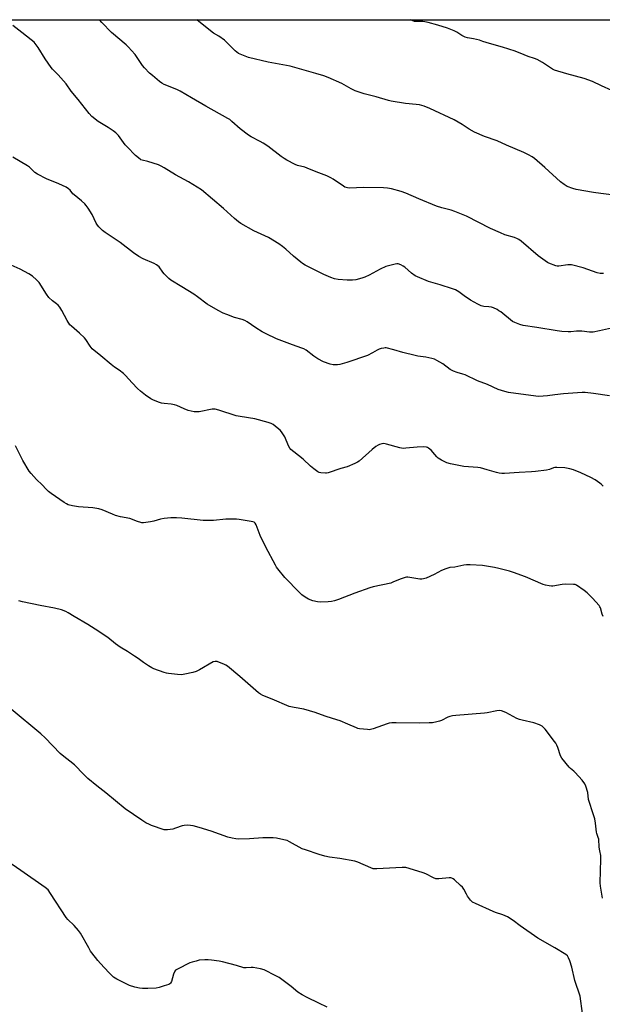
# Model space of a CAD drawing. Units: inches. Extents: x 1165770 to 1171770, y 529460 to 533460.
# Drawn here: x 1169923 to 1170233, y 532937 to 533460 of the extents above; entities that cross this region are included whole.
import ezdxf

# ---------------------------------------------------------------- set-up
doc = ezdxf.new("R2010")
doc.units = ezdxf.units.IN
doc.header["$MEASUREMENT"] = 0
doc.layers.add('NTRL-Farm Land', color=3, linetype='Continuous')
doc.layers.add('Undefined', color=1, linetype='Continuous')

msp = doc.modelspace()

# ---------------------------------------------------------------- linework, layer by layer
at = {"layer": 'NTRL-Farm Land'}
msp.add_lwpolyline([(1169042.77, 533459.97), (1170386.3, 533459.82), (1170846.75, 533148.93), (1171107.15, 532992.21), (1171396.49, 532818.61), (1171603.23, 532723.09), (1171631.65, 532674.19), (1171647.47, 532658.05), (1171671.68, 532637.02), (1171742.52, 532596.7), (1171761.26, 532577.68), (1171770.09, 532560.2), (1171770.07, 532268.38), (1171761.4, 532253.48), (1171741.92, 532222.13), (1171732.95, 532200.42), (1171730.06, 532183.39), (1171733.19, 532163.95), (1171737.78, 532145.08), (1171738.89, 532127.69), (1171580.55, 531440.92)], dxfattribs=at)
at = {"layer": 'Undefined'}
for points, elevation in [([(1170000, 533425.6), (1169998.69, 533426.28), (1169997.52, 533427.05), (1169993.66, 533430.22), (1169992.12, 533431.58), (1169989.55, 533434.29), (1169988.42, 533435.59), (1169984.57, 533441.44), (1169982.63, 533443.63), (1169980.99, 533445.32), (1169979.68, 533446.52), (1169971.92, 533453.09), (1169966.7, 533458.39), (1169965.52, 533459.86)], 256), ([(1170237.79, 533366.82), (1170232.17, 533367.62), (1170228.22, 533368.05), (1170218.94, 533369.65), (1170217.26, 533370.14), (1170214.26, 533371.33), (1170212.53, 533372.35), (1170210.67, 533373.73), (1170202.29, 533381.33), (1170196.79, 533386.13), (1170195.61, 533386.99), (1170193.58, 533388.19), (1170191.23, 533389.41), (1170181.96, 533393.21), (1170177.02, 533395.65), (1170170.3, 533397.93), (1170164.84, 533400.2), (1170162.02, 533401.78), (1170158.29, 533404.33), (1170154.18, 533406.72), (1170141.15, 533412.77), (1170138.18, 533414.01), (1170135.69, 533414.68), (1170134, 533414.96), (1170128.22, 533415.39), (1170120.67, 533416.63), (1170119.25, 533416.97), (1170112.65, 533418.92), (1170106.2, 533420.53), (1170101.54, 533422.19), (1170099.41, 533423.27), (1170094.45, 533426), (1170087.06, 533429.25), (1170084.83, 533430.06), (1170080.58, 533431.36), (1170066.84, 533435.26), (1170061.11, 533436.41), (1170055.28, 533437.43), (1170044.84, 533439.86), (1170042.91, 533440.51), (1170039.51, 533442.01), (1170038.54, 533442.62), (1170037.64, 533443.37), (1170033.12, 533448.03), (1170032.04, 533449.02), (1170028.92, 533451.16), (1170026.19, 533452.86), (1170024.57, 533454.03), (1170017.29, 533459.86)], 258), ([(1170237.92, 533422.3), (1170232.44, 533424.88), (1170227.65, 533427.03), (1170223.18, 533428.72), (1170213.98, 533431.11), (1170207.45, 533433.22), (1170206.41, 533433.7), (1170204.74, 533434.69), (1170201.14, 533437.29), (1170198.29, 533438.82), (1170196.91, 533439.37), (1170193.49, 533440.46), (1170191.41, 533441.22), (1170186.47, 533443.27), (1170179.79, 533445.38), (1170172.88, 533447.25), (1170169.44, 533448.45), (1170167.53, 533449.03), (1170164.48, 533449.83), (1170161.12, 533450.41), (1170160.03, 533450.68), (1170158.25, 533451.54), (1170155.45, 533453.34), (1170154.18, 533453.99), (1170150.64, 533455.38), (1170145.48, 533457.09), (1170140.32, 533458.49), (1170138.59, 533458.88), (1170137.41, 533458.97), (1170134.13, 533458.95), (1170133.02, 533459.07), (1170132.2, 533459.28), (1170130.97, 533459.84)], 260), ([(1170000, 533381.22), (1169998.36, 533382.17), (1169996.89, 533382.8), (1169991.24, 533384.64), (1169988.16, 533385.24), (1169987.58, 533385.46), (1169987.1, 533385.75), (1169984.75, 533387.84), (1169980.19, 533392.35), (1169979.26, 533393.48), (1169975.57, 533398.4), (1169974.23, 533399.88), (1169972.86, 533400.92), (1169970.23, 533402.73), (1169964.82, 533405.91), (1169961.47, 533408.5), (1169959.99, 533410.14), (1169954.2, 533417.51), (1169950.52, 533422.05), (1169947.84, 533425.84), (1169943.64, 533430.67), (1169940.58, 533433.74), (1169939.78, 533434.63), (1169936.71, 533439.2), (1169932.91, 533445.23), (1169931.89, 533446.64), (1169930.77, 533447.95), (1169929.27, 533449.28), (1169924.22, 533453.16), (1169919.55, 533456.95)], 254), ([(1170233.56, 533325.03), (1170231.82, 533325.04), (1170230.11, 533325.47), (1170222.78, 533328.05), (1170216.55, 533329.6), (1170215.69, 533329.7), (1170214.59, 533329.65), (1170209.79, 533328.88), (1170208.95, 533328.91), (1170208.1, 533329.12), (1170204.47, 533330.48), (1170203.68, 533330.88), (1170202.44, 533331.71), (1170198.86, 533334.38), (1170189.71, 533342.16), (1170188.52, 533343.03), (1170187.77, 533343.48), (1170186.17, 533344.09), (1170181.11, 533345.59), (1170178.69, 533346.6), (1170173.36, 533348.98), (1170160.64, 533355.51), (1170154.4, 533358.04), (1170152.47, 533358.7), (1170147.61, 533359.94), (1170144.81, 533360.78), (1170135.28, 533364.73), (1170128.49, 533367.7), (1170125.96, 533368.56), (1170120.82, 533370.1), (1170118.59, 533370.45), (1170116.62, 533370.6), (1170106.06, 533370.71), (1170098.37, 533370.45), (1170097.49, 533370.5), (1170096.7, 533370.68), (1170095.94, 533370.99), (1170095.22, 533371.44), (1170089.8, 533375.27), (1170088.5, 533375.98), (1170086.34, 533377.01), (1170084.99, 533377.57), (1170080.7, 533379.11), (1170076.03, 533381.12), (1170074.69, 533381.55), (1170070.82, 533382.52), (1170069.49, 533383.04), (1170065.15, 533385.29), (1170063.69, 533386.16), (1170062.11, 533387.27), (1170054.97, 533392.69), (1170052.55, 533394.31), (1170051.05, 533395.19), (1170046.19, 533397.74), (1170044.73, 533398.64), (1170040.27, 533402.03), (1170035.95, 533405.93), (1170034.81, 533406.83), (1170033.85, 533407.49), (1170022.15, 533414.01), (1170014.53, 533418.5), (1170008.48, 533421.94), (1170006.61, 533422.82), (1170000, 533425.6)], 256), ([(1170000, 533324.79), (1169999.22, 533325.73), (1169997.2, 533328.54), (1169996.59, 533329.18), (1169995.9, 533329.73), (1169994.62, 533330.39), (1169988.75, 533332.86), (1169986.51, 533334.02), (1169983.63, 533336.05), (1169976.58, 533341.54), (1169968.55, 533346.88), (1169967.17, 533347.95), (1169965.22, 533349.8), (1169964.43, 533350.74), (1169963.86, 533351.73), (1169961.56, 533356.37), (1169959.5, 533359.83), (1169958.52, 533361.24), (1169957.7, 533362.08), (1169955.92, 533363.65), (1169951.99, 533366.81), (1169951.39, 533367.45), (1169949.93, 533369.29), (1169949.06, 533370.12), (1169947.84, 533370.85), (1169943.94, 533372.76), (1169937.4, 533375.39), (1169932.52, 533377.86), (1169931.15, 533378.82), (1169928.26, 533381.62), (1169927.34, 533382.33), (1169919.46, 533386.87)], 252), ([(1170237.85, 533296.01), (1170231.41, 533294.52), (1170227.96, 533293.92), (1170226.1, 533293.9), (1170221.93, 533294.3), (1170220.53, 533294.36), (1170219.14, 533294.3), (1170216.19, 533294.01), (1170214.78, 533293.97), (1170211.28, 533294.27), (1170208.95, 533294.55), (1170198.09, 533296.39), (1170190.75, 533297.41), (1170189.07, 533297.85), (1170186.44, 533298.93), (1170185.19, 533299.59), (1170178.88, 533304.61), (1170177.93, 533305.28), (1170176.92, 533305.84), (1170175.07, 533306.7), (1170173.99, 533307.06), (1170172.59, 533307.3), (1170169.84, 533307.53), (1170168.54, 533307.86), (1170166.69, 533308.75), (1170162.81, 533310.88), (1170159.4, 533313.1), (1170156.51, 533315.35), (1170154.83, 533316.34), (1170153.17, 533316.94), (1170146.74, 533319), (1170140.4, 533320.78), (1170134.69, 533323.19), (1170133.39, 533323.88), (1170131.45, 533325.22), (1170127.88, 533328.32), (1170126.94, 533329.02), (1170125.7, 533329.65), (1170124.39, 533330.1), (1170123.58, 533330.18), (1170122.72, 533330.06), (1170117.83, 533328.7), (1170114.76, 533327.29), (1170108.89, 533324.22), (1170106.59, 533323.14), (1170104.95, 533322.56), (1170101.78, 533321.73), (1170100.07, 533321.47), (1170097.23, 533321.41), (1170092.5, 533321.84), (1170090.46, 533322.24), (1170088.54, 533322.92), (1170084.76, 533324.44), (1170074.89, 533329.46), (1170073.47, 533330.36), (1170072.55, 533331.05), (1170068.76, 533334.3), (1170064.67, 533337.97), (1170062.9, 533339.39), (1170060.97, 533340.75), (1170055.38, 533344.16), (1170047.52, 533347.69), (1170040.67, 533351.6), (1170039.52, 533352.44), (1170037.35, 533354.24), (1170031.54, 533359.61), (1170019.77, 533369.54), (1170012.87, 533373.78), (1170006.02, 533377.48), (1170000, 533381.22)], 254), ([(1170000, 533255.92), (1169998.59, 533256.11), (1169997.52, 533256.38), (1169994.3, 533257.63), (1169992.78, 533258.47), (1169990.08, 533260.3), (1169987.32, 533262.56), (1169985.8, 533263.93), (1169983, 533266.83), (1169979.29, 533270.89), (1169978.26, 533271.88), (1169976.05, 533273.61), (1169973.48, 533275.24), (1169971.66, 533276.58), (1169966.21, 533281.28), (1169961.58, 533285.04), (1169960.53, 533286.36), (1169958.3, 533289.97), (1169957.61, 533290.86), (1169954.89, 533293.37), (1169950.57, 533296.96), (1169949.76, 533297.79), (1169948.29, 533299.98), (1169945.57, 533305.43), (1169944.45, 533307.09), (1169943.55, 533308.2), (1169942.77, 533309), (1169940.47, 533310.45), (1169938.63, 533312.34), (1169937.38, 533313.98), (1169933.39, 533320.19), (1169932.04, 533321.71), (1169929.94, 533323.7), (1169928.03, 533324.92), (1169923.37, 533327.42), (1169918.57, 533329.47)], 250), ([(1170236.71, 533259.92), (1170228.14, 533261.32), (1170223.71, 533261.7), (1170222.25, 533261.69), (1170212.16, 533261.05), (1170207.71, 533260.6), (1170203.78, 533260.01), (1170199.19, 533259.72), (1170197.46, 533259.86), (1170183.08, 533261.75), (1170181.13, 533262.28), (1170177.57, 533263.43), (1170171.78, 533265.97), (1170166.59, 533268.03), (1170160, 533271.15), (1170158.79, 533271.56), (1170155.7, 533272.38), (1170153.82, 533273.11), (1170152.04, 533274.09), (1170148.02, 533277.05), (1170144.98, 533278.84), (1170143.66, 533279.48), (1170142.25, 533279.87), (1170139.06, 533280.48), (1170134.76, 533281.11), (1170133.35, 533281.39), (1170126.86, 533283.05), (1170122.01, 533284.49), (1170118.04, 533285.45), (1170117.47, 533285.5), (1170116.64, 533285.43), (1170115.25, 533285.13), (1170114.17, 533284.8), (1170113.14, 533284.3), (1170110.63, 533282.78), (1170107.97, 533281.51), (1170096.99, 533277.69), (1170093.41, 533276.74), (1170092.02, 533276.48), (1170089.77, 533276.49), (1170088.11, 533276.77), (1170084.66, 533278.05), (1170081.65, 533279.71), (1170079.49, 533281.11), (1170075.45, 533284.3), (1170074.21, 533285.02), (1170073.17, 533285.43), (1170068.11, 533287.03), (1170059.7, 533290.31), (1170054.17, 533293.02), (1170052.12, 533294.11), (1170048.73, 533296.17), (1170044.02, 533299.34), (1170042.84, 533300.01), (1170041.32, 533300.62), (1170037.39, 533301.71), (1170033.2, 533303.23), (1170031.27, 533304.01), (1170028.62, 533305.32), (1170022.82, 533308.75), (1170017.72, 533312.62), (1170015.66, 533314.08), (1170009.28, 533317.87), (1170003.52, 533321.46), (1170002.4, 533322.36), (1170000, 533324.79)], 252), ([(1170233.29, 533211.96), (1170232.3, 533213.06), (1170231.65, 533213.64), (1170229.03, 533215.33), (1170226.79, 533216.59), (1170221.52, 533219.05), (1170217.65, 533220.61), (1170215.65, 533221.19), (1170213.02, 533221.67), (1170208.74, 533221.93), (1170207.72, 533221.85), (1170207, 533221.7), (1170204.73, 533220.83), (1170203.12, 533220.41), (1170197.34, 533219.77), (1170195.31, 533219.61), (1170188.69, 533219.3), (1170180.87, 533218.71), (1170179.45, 533218.7), (1170178.05, 533218.86), (1170176.66, 533219.16), (1170171.72, 533220.72), (1170168.19, 533221.64), (1170166.77, 533221.82), (1170159.19, 533222.4), (1170152.23, 533223.88), (1170150.23, 533224.41), (1170147.38, 533225.78), (1170145.68, 533226.83), (1170144.87, 533227.62), (1170142.83, 533230.02), (1170142.03, 533230.86), (1170140.46, 533232.18), (1170139.98, 533232.47), (1170139.46, 533232.67), (1170138.02, 533232.81), (1170134.44, 533232.77), (1170128.36, 533232.1), (1170126.93, 533232.05), (1170125.24, 533232.38), (1170118.21, 533234.34), (1170116.78, 533234.58), (1170115.64, 533234.46), (1170114.5, 533234.17), (1170113.7, 533233.83), (1170112.49, 533233.08), (1170110.45, 533231.5), (1170103.58, 533225.32), (1170102.64, 533224.66), (1170101.34, 533224), (1170097.3, 533222.29), (1170093.89, 533221.32), (1170087.11, 533219.04), (1170086.25, 533218.86), (1170085.7, 533218.83), (1170083.17, 533219.04), (1170082.36, 533219.22), (1170081.6, 533219.57), (1170079.49, 533221.11), (1170077.7, 533222.63), (1170073.88, 533226.4), (1170068.88, 533230.22), (1170067.35, 533231.53), (1170066.8, 533232.2), (1170066.04, 533233.47), (1170064.03, 533238.2), (1170062.31, 533240.84), (1170061.53, 533241.69), (1170059.94, 533243.03), (1170057.84, 533244.68), (1170056.83, 533245.27), (1170055.17, 533245.84), (1170048.05, 533247.82), (1170040.4, 533248.95), (1170038.13, 533249.37), (1170029.04, 533252.31), (1170027.1, 533252.85), (1170026.25, 533252.92), (1170025.39, 533252.84), (1170018.48, 533251.54), (1170017.32, 533251.45), (1170015.87, 533251.5), (1170014.29, 533251.8), (1170012.72, 533252.28), (1170010.61, 533253.11), (1170006.59, 533254.88), (1170005.51, 533255.26), (1170003.65, 533255.61), (1170000, 533255.92)], 250), ([(1170000, 533194.78), (1169997.91, 533194.45), (1169994.38, 533193.43), (1169992.66, 533193.06), (1169988.89, 533192.5), (1169988.04, 533192.5), (1169987.46, 533192.6), (1169985.77, 533193.15), (1169981.6, 533194.74), (1169976.63, 533195.72), (1169974.12, 533196.41), (1169972.45, 533197.03), (1169966.93, 533199.35), (1169965.23, 533199.91), (1169962.01, 533200.48), (1169954.37, 533200.91), (1169951.21, 533201.55), (1169948.94, 533202.12), (1169947.93, 533202.54), (1169946.74, 533203.25), (1169939.83, 533208.17), (1169938.46, 533209.23), (1169937.19, 533210.43), (1169935.08, 533212.65), (1169932.08, 533215.61), (1169929.27, 533218.63), (1169928.17, 533220.01), (1169924.75, 533225.59), (1169920.96, 533233.46)], 248), ([(1170000, 533112.97), (1169994.47, 533114.93), (1169993.42, 533115.43), (1169991.68, 533116.47), (1169988.98, 533118.18), (1169986.08, 533120.3), (1169984.11, 533121.61), (1169980.38, 533124.04), (1169976.5, 533126.41), (1169974.08, 533128.18), (1169969.93, 533131.47), (1169963.27, 533135.94), (1169959.35, 533138.43), (1169952.03, 533142.62), (1169948.82, 533144.69), (1169947.63, 533145.36), (1169945.42, 533146.16), (1169941.59, 533147.17), (1169933.95, 533148.55), (1169924.6, 533150.54), (1169922.63, 533151.06)], 246), ([(1170000, 533029.31), (1169993.13, 533031.65), (1169992.06, 533032.11), (1169990.24, 533033.03), (1169987.98, 533034.37), (1169979.21, 533040.37), (1169968.83, 533049.01), (1169964.09, 533052.74), (1169959.31, 533056.64), (1169957.18, 533058.71), (1169952.28, 533063.78), (1169945.67, 533068.9), (1169944.59, 533069.84), (1169936.62, 533078.13), (1169934.36, 533080.23), (1169918.65, 533093.49)], 244), ([(1170000, 532946.28), (1169997.19, 532945.38), (1169995.75, 532945.11), (1169991.33, 532944.92), (1169988.36, 532944.93), (1169986.88, 532945.03), (1169984.34, 532945.71), (1169981.53, 532946.59), (1169980.44, 532947.01), (1169974.78, 532949.96), (1169973.06, 532951.02), (1169970.49, 532953.4), (1169966.02, 532958.27), (1169964.73, 532959.77), (1169961.47, 532963.88), (1169960.8, 532964.82), (1169959.79, 532966.48), (1169955.39, 532974.32), (1169954.3, 532975.73), (1169951.99, 532978.46), (1169948.72, 532981.66), (1169947.84, 532982.67), (1169939.57, 532995.42), (1169938.18, 532997.32), (1169936.58, 532998.61), (1169923.79, 533007.73), (1169916.25, 533012.75)], 242), ([(1170086.67, 532935.07), (1170082.22, 532937.22), (1170075.89, 532940.09), (1170073.29, 532941.53), (1170071.05, 532942.97), (1170067.49, 532945.98), (1170061.15, 532950.76), (1170059.37, 532951.75), (1170053.1, 532954.81), (1170051.12, 532955.41), (1170047.32, 532956.16), (1170046.15, 532956.16), (1170043.5, 532955.91), (1170042.26, 532956), (1170038.41, 532957.19), (1170030.96, 532959.05), (1170029.21, 532959.4), (1170025.1, 532960.01), (1170023.33, 532960.2), (1170021.56, 532960.15), (1170018.62, 532959.91), (1170016.87, 532959.53), (1170014.86, 532958.96), (1170013.55, 532958.49), (1170006.93, 532955.26), (1170005.99, 532954.63), (1170005.64, 532954.23), (1170005.39, 532953.78), (1170004.91, 532952.51), (1170003.75, 532948.7), (1170003.3, 532947.72), (1170002.95, 532947.35), (1170002.46, 532947.06), (1170000, 532946.28)], 242)]:
    msp.add_lwpolyline(points, dxfattribs=dict(at, elevation=elevation))
for points in [[(1170233.26, 533142.7, 248), (1170232.82, 533143.98, 248), (1170231.88, 533147.34, 248), (1170231.64, 533147.87, 248), (1170231.18, 533148.58, 248), (1170227.74, 533152.47, 248), (1170224.85, 533155.24, 248), (1170223.28, 533156.5, 248), (1170219.19, 533159.27, 248), (1170218.42, 533159.62, 248), (1170217.59, 533159.78, 248), (1170213.18, 533159.84, 248), (1170211.45, 533159.69, 248), (1170206.63, 533158.89, 248), (1170205.78, 533158.84, 248), (1170204.68, 533158.97, 248), (1170202.76, 533159.38, 248), (1170201.4, 533159.79, 248), (1170192.08, 533163.84, 248), (1170185.73, 533166.14, 248), (1170183.48, 533166.84, 248), (1170177.85, 533168.29, 248), (1170175.57, 533168.82, 248), (1170169.19, 533169.86, 248), (1170162.67, 533170.14, 248), (1170160.6, 533170.15, 248), (1170159.18, 533169.97, 248), (1170154.39, 533169, 248), (1170151.84, 533168.66, 248), (1170149.61, 533168.03, 248), (1170147.43, 533167.22, 248), (1170143.52, 533165.07, 248), (1170139.2, 533163.13, 248), (1170137.83, 533162.64, 248), (1170136.99, 533162.54, 248), (1170135.86, 533162.61, 248), (1170129.54, 533163.52, 248), (1170128.69, 533163.53, 248), (1170128.13, 533163.44, 248), (1170125.34, 533162.5, 248), (1170121.52, 533160.86, 248), (1170120.4, 533160.47, 248), (1170110.98, 533158.39, 248), (1170109.28, 533157.93, 248), (1170101.27, 533155.04, 248), (1170092.57, 533151.67, 248), (1170090.47, 533151.01, 248), (1170088.87, 533150.63, 248), (1170087.19, 533150.41, 248), (1170083.17, 533150.38, 248), (1170081.46, 533150.48, 248), (1170078.91, 533151.11, 248), (1170076.7, 533151.86, 248), (1170074.96, 533152.89, 248), (1170073.08, 533154.25, 248), (1170071.85, 533155.44, 248), (1170064.14, 533163.51, 248), (1170060.35, 533168.04, 248), (1170059.65, 533168.98, 248), (1170059.05, 533170.01, 248), (1170053.99, 533179.59, 248), (1170050.95, 533185.77, 248), (1170049.38, 533190.08, 248), (1170048.81, 533191.42, 248), (1170048.23, 533192.37, 248), (1170047.72, 533192.78, 248), (1170047.01, 533193.06, 248), (1170046.16, 533193.24, 248), (1170039.87, 533194.28, 248), (1170038.44, 533194.44, 248), (1170032.65, 533194.35, 248), (1170026.12, 533193.75, 248), (1170023.56, 533193.68, 248), (1170020.74, 533193.81, 248), (1170009.37, 533194.91, 248), (1170006.44, 533195.07, 248), (1170003.51, 533195.16, 248), (1170000, 533194.78, 248)], [(1170233.02, 532992.87, 246), (1170231.94, 532999.29, 246), (1170231.73, 533001.02, 246), (1170231.7, 533002.34, 246), (1170231.92, 533006.18, 246), (1170232.12, 533014.76, 246), (1170232.02, 533015.7, 246), (1170231.52, 533018.06, 246), (1170231.24, 533020.01, 246), (1170230.98, 533024.34, 246), (1170230.76, 533025.26, 246), (1170229.98, 533027.25, 246), (1170229.76, 533028.04, 246), (1170229.25, 533032.83, 246), (1170228.85, 533035.09, 246), (1170227.9, 533038.28, 246), (1170225.87, 533044.3, 246), (1170225.62, 533045.44, 246), (1170225.1, 533049.17, 246), (1170224.16, 533052.5, 246), (1170223.58, 533053.8, 246), (1170222.15, 533055.6, 246), (1170218.52, 533059.76, 246), (1170217.68, 533060.53, 246), (1170215.89, 533061.94, 246), (1170215.27, 533062.55, 246), (1170211.31, 533067.41, 246), (1170210.61, 533068.67, 246), (1170209.25, 533073.07, 246), (1170208.72, 533074.33, 246), (1170208.22, 533075.29, 246), (1170207.54, 533076.26, 246), (1170202.53, 533082.73, 246), (1170201.61, 533083.73, 246), (1170200.82, 533084.4, 246), (1170199.56, 533085.04, 246), (1170196.51, 533086.09, 246), (1170190.19, 533087.52, 246), (1170188.78, 533087.92, 246), (1170187.47, 533088.53, 246), (1170181.53, 533091.71, 246), (1170179.31, 533092.56, 246), (1170178.19, 533092.75, 246), (1170176.77, 533092.57, 246), (1170171.68, 533091.47, 246), (1170170.26, 533091.23, 246), (1170154.98, 533090.12, 246), (1170153.23, 533089.88, 246), (1170151.8, 533089.58, 246), (1170150.69, 533089.22, 246), (1170147.31, 533087.46, 246), (1170146.25, 533086.98, 246), (1170144.88, 533086.61, 246), (1170142.64, 533086.21, 246), (1170140.88, 533086.1, 246), (1170135.54, 533086.01, 246), (1170123.28, 533086.22, 246), (1170120.99, 533086.14, 246), (1170119.6, 533085.98, 246), (1170118.53, 533085.71, 246), (1170111.11, 533083.03, 246), (1170109.71, 533082.61, 246), (1170108.84, 533082.53, 246), (1170107.95, 533082.56, 246), (1170103.81, 533082.96, 246), (1170102.94, 533083.13, 246), (1170102.12, 533083.42, 246), (1170097.58, 533085.53, 246), (1170093.55, 533087.2, 246), (1170089.48, 533088.4, 246), (1170085.52, 533089.7, 246), (1170080.16, 533091.71, 246), (1170074.12, 533093.38, 246), (1170068.97, 533094.25, 246), (1170066.4, 533094.85, 246), (1170057.43, 533098.67, 246), (1170052.36, 533100.66, 246), (1170051.15, 533101.32, 246), (1170050.01, 533102.17, 246), (1170040.12, 533110.88, 246), (1170033.52, 533116.37, 246), (1170032.79, 533116.87, 246), (1170032, 533117.26, 246), (1170028.12, 533118.71, 246), (1170027.02, 533118.86, 246), (1170025.98, 533118.53, 246), (1170018.8, 533114.4, 246), (1170016.99, 533113.54, 246), (1170015.15, 533112.95, 246), (1170010.85, 533112.02, 246), (1170009.09, 533111.75, 246), (1170007.05, 533111.84, 246), (1170002.3, 533112.33, 246), (1170001.21, 533112.58, 246), (1170000, 533112.97, 246)], [(1170222.42, 532931.64, 244), (1170221.07, 532940.79, 244), (1170218.34, 532949.21, 244), (1170216.73, 532956.29, 244), (1170215.63, 532959.62, 244), (1170214.99, 532961.24, 244), (1170214.29, 532962.32, 244), (1170213.5, 532963.04, 244), (1170207.71, 532966.53, 244), (1170198.62, 532971.71, 244), (1170189.24, 532978.3, 244), (1170185.52, 532981.06, 244), (1170182.41, 532983.03, 244), (1170180.07, 532984.08, 244), (1170176.18, 532985.29, 244), (1170174.81, 532985.82, 244), (1170165.43, 532990.08, 244), (1170163.89, 532990.9, 244), (1170163.45, 532991.26, 244), (1170162.86, 532991.92, 244), (1170161.29, 532994.1, 244), (1170160.66, 532995.11, 244), (1170159.28, 532997.77, 244), (1170158.61, 532998.74, 244), (1170157.57, 532999.77, 244), (1170154.22, 533002.74, 244), (1170153.53, 533003.27, 244), (1170152.79, 533003.66, 244), (1170152.26, 533003.76, 244), (1170151.43, 533003.77, 244), (1170145.9, 533003.22, 244), (1170144.44, 533003.26, 244), (1170143.11, 533003.74, 244), (1170138.97, 533005.86, 244), (1170137.63, 533006.45, 244), (1170130.23, 533008.78, 244), (1170128.5, 533009.19, 244), (1170126.46, 533009.21, 244), (1170112.95, 533008.5, 244), (1170111.79, 533008.51, 244), (1170111.05, 533008.63, 244), (1170109.78, 533009.07, 244), (1170102.9, 533012.07, 244), (1170101.22, 533012.67, 244), (1170093.31, 533014.1, 244), (1170087.92, 533014.68, 244), (1170085.38, 533015.29, 244), (1170082.32, 533016.2, 244), (1170075, 533018.63, 244), (1170073.34, 533019.25, 244), (1170066.52, 533022.95, 244), (1170065.26, 533023.55, 244), (1170063.61, 533024.03, 244), (1170059.68, 533024.91, 244), (1170057.93, 533025.06, 244), (1170052.3, 533025.03, 244), (1170045.22, 533024.47, 244), (1170039.7, 533024.4, 244), (1170037.97, 533024.49, 244), (1170036.01, 533024.89, 244), (1170033.78, 533025.47, 244), (1170024.95, 533028.59, 244), (1170018.58, 533030.53, 244), (1170015.28, 533031.43, 244), (1170013.86, 533031.65, 244), (1170012.07, 533031.71, 244), (1170010.59, 533031.62, 244), (1170009.47, 533031.34, 244), (1170005.88, 533030.12, 244), (1170004.48, 533029.72, 244), (1170001.75, 533029.32, 244), (1170000.7, 533029.25, 244), (1170000, 533029.31, 244)]]:
    msp.add_polyline3d(points, dxfattribs=at)

doc.saveas('drawing.dxf')
